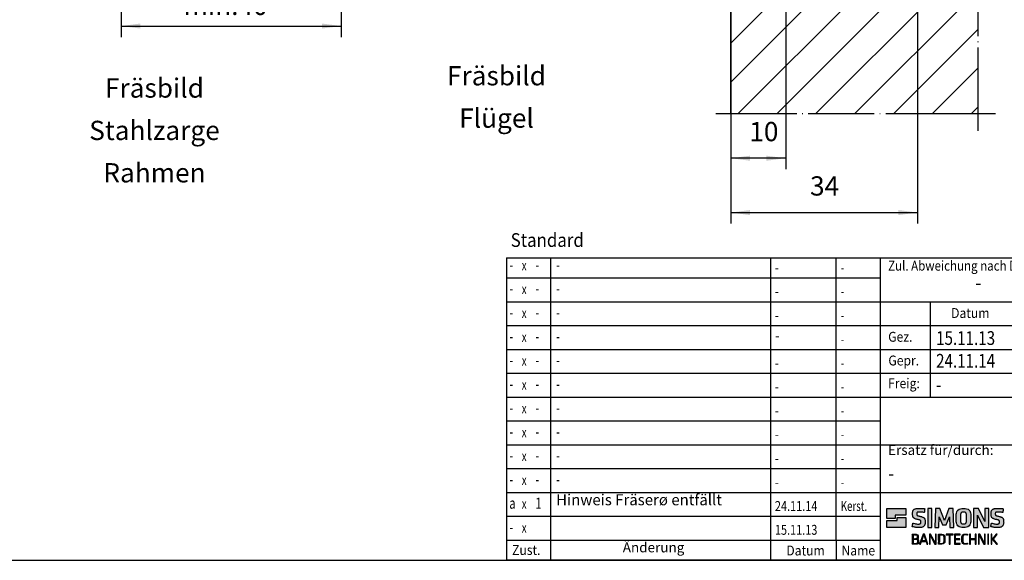
# Model space of a CAD drawing. Units: millimetres. Extents: x 286 to 696, y -531 to -245.
# Drawn here: x 424 to 603, y -531 to -432 of the extents above; entities that cross this region are included whole.
import ezdxf

# ---------------------------------------------------------------- set-up
doc = ezdxf.new("R2010")
doc.units = ezdxf.units.MM
doc.linetypes.add('DOT_CENTER', pattern=[14, 12, -1, 0, -1])
doc.linetypes.add('PHANTOM', pattern=[13, 10, -1, 0, -1, 0, -1])
doc.layers.add('1', color=7, linetype='Continuous')
doc.styles.add('CONVERTER_11', font='txt.shx', dxfattribs={"width": 0.72})
doc.styles.add('CONVERTER_12', font='txt.shx', dxfattribs={"width": 0.9})
doc.styles.add('CONVERTER_13', font='txt.shx', dxfattribs={"width": 0.81})
doc.styles.add('CONVERTER_14', font='txt.shx', dxfattribs={"width": 0.855})
doc.dimstyles.new('ME10_DIM_11', dxfattribs={"dimtxt": 3.5, "dimasz": 3.5, "dimexe": 2, "dimexo": 0, "dimgap": 2, "dimtad": 1, "dimdec": 3, "dimdsep": 46, "dimtxsty": 'CONVERTER_12', "dimsah": 1, "dimcen": 0.09, "dimclrd": 2, "dimclre": 2, "dimclrt": 2, "dimadec": 0, "dimazin": 0, "dimtfac": 1, "dimtdec": 4, "dimtix": 1, "dimtmove": 0, "dimatfit": 3, "dimfxl": 1, "dimtolj": 1, "dimtzin": 0, "dimarcsym": 0})
doc.dimstyles.new('ME10_DIM_16', dxfattribs={"dimtxt": 3.5, "dimasz": 3.5, "dimexe": 2, "dimexo": 0, "dimgap": 2, "dimtad": 1, "dimdsep": 46, "dimtxsty": 'CONVERTER_12', "dimsah": 1, "dimcen": 0.09, "dimclrd": 2, "dimclre": 2, "dimclrt": 2, "dimadec": 0, "dimazin": 0, "dimtfac": 1, "dimtdec": 4, "dimtix": 1, "dimtmove": 0, "dimatfit": 3, "dimfxl": 1, "dimtolj": 1, "dimtzin": 0, "dimarcsym": 0})
doc.dimstyles.new('ME10_DIM_17', dxfattribs={"dimtxt": 3.5, "dimasz": 3.5, "dimexe": 2, "dimexo": 0, "dimgap": 2, "dimtad": 1, "dimdsep": 46, "dimtxsty": 'CONVERTER_12', "dimsah": 1, "dimcen": 0.09, "dimclrd": 2, "dimclre": 2, "dimclrt": 2, "dimadec": 0, "dimazin": 0, "dimtfac": 1, "dimtdec": 4, "dimtix": 1, "dimtmove": 0, "dimatfit": 3, "dimfxl": 1, "dimtolj": 1, "dimtzin": 0, "dimarcsym": 0})

# ---------------------------------------------------------------- blocks, each defined once
blk = doc.blocks.new('_art_a3_me10_pdm', base_point=(498.02, -360.17))
at = {"layer": '1', "linetype": 'Continuous'}
for points in [[(585.1, -521.23), (585.1, -522.48), (583.18, -522.48), (583.18, -523.05), (581.64, -523.05), (581.64, -521.23)], [(585.1, -522.86), (585.1, -524.69), (581.64, -524.69), (581.64, -523.44), (583.56, -523.44), (583.56, -522.86)], [(589.1, -521.28), (589.1, -524.69), (589.86, -524.69), (589.86, -521.28)], [(592.95, -521.28), (592.13, -523.45), (591.31, -521.28), (590.54, -521.28), (590.4, -524.69), (591.14, -524.69), (591.19, -522.79), (591.79, -524.25), (592.47, -524.25), (593.06, -522.79), (593.12, -524.69), (593.86, -524.69), (593.71, -521.28)], [(597.42, -521.28), (597.42, -524.69), (598.15, -524.69), (598.15, -522.44), (599.26, -524.69), (600.21, -524.69), (600.21, -521.28), (599.48, -521.28), (599.48, -523.63), (598.36, -521.28)], [(589.41, -525.93), (589.41, -527.74), (589.56, -527.74), (589.56, -526.09), (590.42, -527.74), (590.65, -527.74), (590.65, -525.93), (590.5, -525.93), (590.5, -527.58), (589.64, -525.93)], [(592.45, -525.93), (592.45, -526.07), (593.01, -526.07), (593.01, -527.74), (593.17, -527.74), (593.17, -526.07), (593.72, -526.07), (593.72, -525.93)], [(593.98, -525.93), (593.98, -527.74), (595, -527.74), (595, -527.59), (594.14, -527.59), (594.14, -526.89), (594.93, -526.89), (594.93, -526.74), (594.14, -526.74), (594.14, -526.07), (594.99, -526.07), (594.99, -525.93)], [(596.87, -526.74), (596.87, -525.93), (596.71, -525.93), (596.71, -527.74), (596.87, -527.74), (596.87, -526.88), (597.74, -526.88), (597.74, -527.74), (597.9, -527.74), (597.9, -525.93), (597.74, -525.93), (597.74, -526.74)], [(598.56, -525.93), (598.33, -525.93), (598.33, -527.74), (598.48, -527.74), (598.48, -526.09), (599.34, -527.74), (599.57, -527.74), (599.57, -525.93), (599.42, -525.93), (599.42, -527.58)], [(600.02, -525.93), (600.02, -527.74), (600.18, -527.74), (600.18, -525.93)], [(600.63, -525.93), (600.63, -527.74), (600.79, -527.74), (600.79, -525.93)], [(600.85, -526.82), (601.61, -527.74), (601.81, -527.74), (601.04, -526.82), (601.76, -525.93), (601.57, -525.93)]]:
    blk.add_hatch(color=2, dxfattribs=at).paths.add_polyline_path(points)
h = blk.add_hatch(color=2, dxfattribs=at)
edge = h.paths.add_edge_path()
edge.add_spline(control_points=[(588.64, -523.73), (588.64, -523.66), (588.63, -523.53), (588.62, -523.36), (588.6, -523.21), (588.54, -523.08), (588.45, -522.97), (588.32, -522.88), (588.15, -522.8), (587.93, -522.72), (587.69, -522.67), (587.49, -522.62), (587.34, -522.58), (587.23, -522.54), (587.16, -522.48), (587.13, -522.41), (587.12, -522.31), (587.12, -522.2), (587.12, -522.08), (587.16, -521.98), (587.25, -521.91), (587.38, -521.89), (587.55, -521.89), (587.76, -521.89), (587.99, -521.92), (588.2, -521.9), (588.48, -522.07), (588.49, -521.94), (588.5, -521.87), (588.51, -521.78), (588.52, -521.66), (588.53, -521.55), (588.55, -521.45), (588.55, -521.38), (588.58, -521.22), (588.14, -521.31), (587.87, -521.23), (587.53, -521.23), (587.25, -521.23), (587.01, -521.26), (586.81, -521.31), (586.65, -521.39), (586.53, -521.5), (586.44, -521.63), (586.38, -521.79), (586.35, -521.98), (586.35, -522.18), (586.35, -522.39), (586.37, -522.58), (586.4, -522.74), (586.47, -522.88), (586.56, -522.98), (586.69, -523.07), (586.85, -523.14), (587.06, -523.2), (587.27, -523.25), (587.47, -523.3), (587.61, -523.33), (587.71, -523.37), (587.79, -523.42), (587.84, -523.47), (587.86, -523.54), (587.87, -523.63), (587.87, -523.73), (587.87, -523.84), (587.84, -523.94), (587.78, -524.02), (587.69, -524.06), (587.55, -524.08), (587.34, -524.09), (587.05, -524.06), (586.77, -524.07), (586.43, -523.82), (586.41, -523.96), (586.39, -524.02), (586.37, -524.12), (586.35, -524.22), (586.33, -524.32), (586.31, -524.41), (586.3, -524.48), (586.26, -524.59), (586.58, -524.59), (586.79, -524.69), (587.09, -524.72), (587.39, -524.74), (587.68, -524.73), (587.95, -524.7), (588.16, -524.64), (588.33, -524.55), (588.46, -524.43), (588.55, -524.29), (588.6, -524.12), (588.63, -523.93), (588.63, -523.8), (588.64, -523.73)], knot_values=[0, 0, 0, 0, 0.205887, 0.380256, 0.529592, 0.66395, 0.798197, 0.949767, 1.134316, 1.364157, 1.649146, 1.854659, 2.005118, 2.112156, 2.191303, 2.265237, 2.356357, 2.478213, 2.607364, 2.7046, 2.798195, 2.922159, 3.09757, 3.320278, 3.540761, 3.777817, 4.049964, 4.077852, 4.151374, 4.255318, 4.374475, 4.493631, 4.597576, 4.671098, 4.698985, 5.074894, 5.424149, 5.739911, 6.026947, 6.26808, 6.470403, 6.64338, 6.799454, 6.953061, 7.117582, 7.302802, 7.514779, 7.739947, 7.928434, 8.087733, 8.228542, 8.365423, 8.514543, 8.689861, 8.901809, 9.158238, 9.347768, 9.493039, 9.601796, 9.683503, 9.751054, 9.819893, 9.902274, 10.005348, 10.131919, 10.230761, 10.316677, 10.413073, 10.5407, 10.712477, 11.05521, 11.38524, 11.711467, 11.737545, 11.806296, 11.903495, 12.014919, 12.126343, 12.223542, 12.292293, 12.318371, 12.574326, 12.855058, 13.14963, 13.447004, 13.760802, 14.021977, 14.239312, 14.423952, 14.589722, 14.751692, 14.922962, 15.112422, 15.324973, 15.324973, 15.324973, 15.324973], degree=3, periodic=0)
h = blk.add_hatch(color=2, dxfattribs=at)
edge = h.paths.add_edge_path()
edge.add_spline(control_points=[(596.93, -522.27), (596.86, -522), (596.7, -521.36), (595.6, -521.15), (594.56, -521.36), (594.27, -522.14), (594.3, -522.74), (594.3, -523.22), (594.27, -523.82), (594.55, -524.6), (595.61, -524.81), (596.67, -524.6), (596.96, -523.82), (596.92, -523.22), (596.93, -522.74), (596.93, -522.39), (596.93, -522.27)], knot_values=[0, 0, 0, 0, 0.775404, 1.847168, 2.918946, 3.694345, 4.06297, 4.74756, 5.116186, 5.891547, 6.963331, 8.035101, 8.810468, 9.179093, 9.863684, 10.232309, 10.232309, 10.232309, 10.232309], degree=3, periodic=0)
edge = h.paths.add_edge_path(flags=16)
edge.add_spline(control_points=[(596.16, -523.63), (596.13, -523.75), (596.07, -524.02), (595.61, -524.08), (595.17, -524.02), (595.04, -523.62), (595.07, -523.2), (595.07, -522.76), (595.04, -522.34), (595.16, -521.94), (595.61, -521.89), (596.06, -521.94), (596.19, -522.34), (596.15, -522.76), (596.17, -523.2), (596.16, -523.52), (596.16, -523.63)], knot_values=[0, 0, 0, 0, 0.341255, 0.776762, 1.212268, 1.553524, 1.887663, 2.508207, 2.842346, 3.183601, 3.619108, 4.054614, 4.395869, 4.730008, 5.350553, 5.684692, 5.684692, 5.684692, 5.684692], degree=3, periodic=0)
h = blk.add_hatch(color=2, dxfattribs=at)
edge = h.paths.add_edge_path()
edge.add_spline(control_points=[(602.92, -523.73), (602.91, -523.67), (602.91, -523.55), (602.91, -523.39), (602.89, -523.25), (602.85, -523.13), (602.78, -523.02), (602.68, -522.93), (602.56, -522.85), (602.39, -522.78), (602.19, -522.72), (601.97, -522.66), (601.77, -522.62), (601.62, -522.58), (601.51, -522.54), (601.44, -522.48), (601.41, -522.41), (601.4, -522.31), (601.4, -522.2), (601.4, -522.08), (601.44, -521.98), (601.53, -521.91), (601.66, -521.89), (601.83, -521.89), (602.04, -521.89), (602.27, -521.92), (602.48, -521.9), (602.76, -522.07), (602.77, -521.94), (602.78, -521.87), (602.79, -521.78), (602.8, -521.66), (602.81, -521.55), (602.83, -521.45), (602.83, -521.38), (602.86, -521.22), (602.42, -521.31), (602.15, -521.23), (601.81, -521.23), (601.53, -521.23), (601.29, -521.26), (601.09, -521.31), (600.93, -521.39), (600.81, -521.5), (600.72, -521.63), (600.66, -521.79), (600.63, -521.98), (600.63, -522.18), (600.63, -522.39), (600.65, -522.58), (600.68, -522.74), (600.75, -522.88), (600.84, -522.98), (600.97, -523.07), (601.13, -523.14), (601.34, -523.2), (601.55, -523.25), (601.75, -523.3), (601.89, -523.33), (601.99, -523.37), (602.07, -523.42), (602.12, -523.47), (602.14, -523.54), (602.15, -523.63), (602.15, -523.73), (602.15, -523.84), (602.12, -523.94), (602.06, -524.02), (601.97, -524.06), (601.83, -524.08), (601.62, -524.09), (601.33, -524.06), (601.05, -524.07), (600.71, -523.82), (600.69, -523.96), (600.67, -524.02), (600.65, -524.12), (600.63, -524.22), (600.61, -524.32), (600.59, -524.41), (600.58, -524.48), (600.54, -524.59), (600.86, -524.59), (601.07, -524.69), (601.37, -524.72), (601.67, -524.74), (601.96, -524.73), (602.23, -524.7), (602.44, -524.64), (602.61, -524.55), (602.74, -524.43), (602.83, -524.29), (602.88, -524.12), (602.91, -523.93), (602.91, -523.8), (602.92, -523.73)], knot_values=[0, 0, 0, 0, 0.1868, 0.34763, 0.486932, 0.611222, 0.730139, 0.855998, 1.001296, 1.176592, 1.39031, 1.649436, 1.854961, 2.005426, 2.112464, 2.19161, 2.265541, 2.356658, 2.478508, 2.607651, 2.704883, 2.798473, 2.922427, 3.097826, 3.320546, 3.541032, 3.778083, 4.050214, 4.078099, 4.151615, 4.25555, 4.374696, 4.493842, 4.597778, 4.671294, 4.699179, 5.075101, 5.424356, 5.740105, 6.027141, 6.268275, 6.470599, 6.643577, 6.799649, 6.953252, 7.117769, 7.302985, 7.514961, 7.740136, 7.928627, 8.087931, 8.228744, 8.365628, 8.514752, 8.690075, 8.902029, 9.158465, 9.347997, 9.493266, 9.602017, 9.683717, 9.751263, 9.820098, 9.902478, 10.005552, 10.132138, 10.230988, 10.316904, 10.413297, 10.540918, 10.712686, 11.055419, 11.385466, 11.711687, 11.737763, 11.806509, 11.903701, 12.015117, 12.126532, 12.223725, 12.292471, 12.318547, 12.574501, 12.855231, 13.149797, 13.447159, 13.760958, 14.022135, 14.239473, 14.424116, 14.589889, 14.751863, 14.923138, 15.112603, 15.32516, 15.32516, 15.32516, 15.32516], degree=3, periodic=0)
h = blk.add_hatch(color=2, dxfattribs=at)
edge = h.paths.add_edge_path()
edge.add_spline(control_points=[(587.03, -527.74), (587.14, -527.72), (587.36, -527.7), (587.45, -527.43), (587.44, -527.25), (587.44, -527.09), (587.44, -526.87), (587.07, -526.8), (587.39, -526.7), (587.39, -526.53), (587.38, -526.39), (587.39, -526.23), (587.32, -525.97), (587.06, -525.93), (586.85, -525.93), (586.65, -525.93), (586.48, -525.94), (586.27, -525.9), (586.37, -526.25), (586.31, -526.57), (586.31, -527.1), (586.37, -527.42), (586.27, -527.76), (586.49, -527.72), (586.67, -527.74), (586.87, -527.73), (586.99, -527.74), (587.03, -527.74)], knot_values=[0, 0, 0, 0, 0.308247, 0.610691, 0.728523, 0.846355, 1.095069, 1.304599, 1.498513, 1.684646, 1.792991, 1.901336, 2.187079, 2.485446, 2.59126, 2.82405, 3.05684, 3.162654, 3.350274, 3.797677, 4.331673, 4.779075, 4.966696, 5.077163, 5.320192, 5.56322, 5.673687, 5.673687, 5.673687, 5.673687], degree=3, periodic=0)
edge = h.paths.add_edge_path(flags=16)
edge.add_spline(control_points=[(587.28, -527.37), (587.27, -527.43), (587.25, -527.57), (587.05, -527.6), (586.85, -527.6), (586.69, -527.57), (586.45, -527.63), (586.5, -527.42), (586.47, -527.24), (586.5, -527.06), (586.45, -526.85), (586.67, -526.9), (586.81, -526.88), (587.02, -526.88), (587.23, -526.91), (587.29, -527.11), (587.28, -527.25), (587.28, -527.33), (587.28, -527.37)], knot_values=[0, 0, 0, 0, 0.178722, 0.377906, 0.520465, 0.785217, 0.927775, 1.039089, 1.283978, 1.528868, 1.640182, 1.770802, 2.013381, 2.144001, 2.381869, 2.579207, 2.694311, 2.809415, 2.809415, 2.809415, 2.809415], degree=3, periodic=0)
edge = h.paths.add_edge_path(flags=16)
edge.add_spline(control_points=[(587.23, -526.49), (587.21, -526.56), (587.19, -526.71), (586.98, -526.74), (586.79, -526.74), (586.66, -526.72), (586.45, -526.77), (586.5, -526.58), (586.47, -526.41), (586.5, -526.23), (586.45, -526.03), (586.68, -526.09), (586.83, -526.07), (587.01, -526.07), (587.19, -526.09), (587.23, -526.25), (587.22, -526.38), (587.23, -526.46), (587.23, -526.49)], knot_values=[0, 0, 0, 0, 0.188735, 0.413366, 0.534152, 0.758471, 0.879258, 0.98379, 1.213759, 1.443729, 1.548261, 1.683098, 1.933509, 2.068346, 2.245658, 2.398588, 2.513712, 2.628837, 2.628837, 2.628837, 2.628837], degree=3, periodic=0)
h = blk.add_hatch(color=2, dxfattribs=at)
h.paths.add_polyline_path([(588.5, -525.93), (588.26, -525.93), (587.63, -527.74), (587.79, -527.74), (587.96, -527.26), (588.8, -527.26), (588.97, -527.74), (589.12, -527.74)])
h.paths.add_polyline_path([(588.38, -526.02), (588.75, -527.12), (588.01, -527.12)], flags=16)
h = blk.add_hatch(color=2, dxfattribs=at)
edge = h.paths.add_edge_path()
edge.add_spline(control_points=[(591.08, -525.93), (591.08, -526.02), (591.08, -526.32), (591.07, -526.85), (591.13, -527.29), (591, -527.82), (591.41, -527.71), (591.72, -527.76), (592.18, -527.66), (592.25, -527.27), (592.24, -526.96), (592.24, -526.71), (592.25, -526.4), (592.18, -526), (591.73, -525.92), (591.38, -525.93), (591.18, -525.93), (591.08, -525.93)], knot_values=[0, 0, 0, 0, 0.281875, 0.902001, 1.522126, 1.804001, 2.10197, 2.39994, 2.871393, 3.270572, 3.461583, 3.816317, 4.007327, 4.406492, 4.87795, 5.175919, 5.473889, 5.473889, 5.473889, 5.473889], degree=3, periodic=0)
edge = h.paths.add_edge_path(flags=16)
edge.add_spline(control_points=[(591.24, -526.07), (591.28, -526.07), (591.39, -526.07), (591.54, -526.08), (591.75, -526.07), (592.04, -526.11), (592.09, -526.43), (592.08, -526.7), (592.08, -526.96), (592.09, -527.24), (592.04, -527.56), (591.75, -527.59), (591.53, -527.59), (591.4, -527.58), (591.17, -527.62), (591.3, -527.2), (591.22, -526.85), (591.24, -526.4), (591.24, -526.15), (591.24, -526.07)], knot_values=[0, 0, 0, 0, 0.113772, 0.325064, 0.438836, 0.766937, 1.067197, 1.26242, 1.624975, 1.820198, 2.120444, 2.448549, 2.562321, 2.773613, 2.887385, 3.124403, 3.645841, 4.16728, 4.404298, 4.404298, 4.404298, 4.404298], degree=3, periodic=0)
h = blk.add_hatch(color=2, dxfattribs=at)
edge = h.paths.add_edge_path()
edge.add_spline(control_points=[(595.5, -526.43), (595.51, -526.31), (595.55, -526.06), (595.91, -526.05), (596.13, -526.03), (596.36, -526.15), (596.35, -526.01), (596.4, -525.88), (596.12, -525.93), (595.87, -525.88), (595.42, -525.95), (595.33, -526.33), (595.34, -526.6), (595.33, -526.83), (595.34, -527.06), (595.33, -527.33), (595.42, -527.71), (595.87, -527.78), (596.12, -527.74), (596.4, -527.78), (596.35, -527.65), (596.36, -527.52), (596.13, -527.64), (595.91, -527.61), (595.55, -527.61), (595.49, -527.3), (595.5, -527.06), (595.49, -526.83), (595.5, -526.61), (595.5, -526.47), (595.5, -526.43)], knot_values=[0, 0, 0, 0, 0.314082, 0.673449, 0.87211, 1.076234, 1.145933, 1.215632, 1.436445, 1.651341, 2.133623, 2.544074, 2.671044, 2.950379, 3.229713, 3.356683, 3.76712, 4.249406, 4.464303, 4.685121, 4.754819, 4.824518, 5.02864, 5.227299, 5.586667, 5.900749, 6.026867, 6.304325, 6.581784, 6.707902, 6.707902, 6.707902, 6.707902], degree=3, periodic=0)
at = {"color": 250, "linetype": 'Continuous'}
for p, q in [((581.64, -521.23), (585.1, -521.23)), ((581.64, -523.05), (581.64, -521.23)), ((583.18, -522.48), (583.18, -523.05)), ((585.1, -522.48), (583.18, -522.48)), ((583.56, -522.86), (585.1, -522.86)), ((583.56, -523.44), (583.56, -522.86)), ((585.1, -521.23), (585.1, -522.48)), ((585.1, -522.86), (585.1, -524.69)), ((589.1, -521.28), (589.1, -524.69)), ((589.86, -521.28), (589.1, -521.28)), ((589.86, -521.28), (589.1, -521.28)), ((589.86, -524.69), (589.86, -521.28)), ((589.86, -524.69), (589.86, -521.28)), ((589.86, -524.69), (589.86, -521.28)), ((589.86, -524.69), (589.86, -521.28)), ((590.54, -521.28), (590.4, -524.69)), ((591.31, -521.28), (590.54, -521.28)), ((591.14, -524.69), (591.19, -522.79)), ((591.19, -522.79), (591.79, -524.25)), ((592.13, -523.45), (591.31, -521.28)), ((592.95, -521.28), (592.13, -523.45)), ((592.47, -524.25), (593.06, -522.79)), ((593.71, -521.28), (592.95, -521.28)), ((593.06, -522.79), (593.12, -524.69)), ((593.86, -524.69), (593.71, -521.28)), ((598.36, -521.28), (597.42, -521.28)), ((597.42, -521.28), (597.42, -524.69)), ((598.15, -524.69), (598.15, -522.44)), ((598.15, -522.44), (599.26, -524.69)), ((599.48, -523.63), (598.36, -521.28)), ((600.21, -521.28), (599.48, -521.28)), ((599.48, -521.28), (599.48, -523.63)), ((600.21, -524.69), (600.21, -521.28)), ((583.18, -523.05), (581.64, -523.05)), ((581.64, -523.44), (583.56, -523.44)), ((581.64, -524.69), (581.64, -523.44)), ((585.1, -524.69), (581.64, -524.69)), ((589.1, -524.69), (589.86, -524.69)), ((590.4, -524.69), (591.14, -524.69)), ((591.79, -524.25), (592.47, -524.25)), ((593.12, -524.69), (593.86, -524.69)), ((593.12, -524.69), (593.86, -524.69)), ((597.42, -524.69), (598.15, -524.69)), ((599.26, -524.69), (600.21, -524.69)), ((588.26, -525.93), (587.63, -527.74)), ((588.01, -527.12), (588.38, -526.02)), ((588.5, -525.93), (588.26, -525.93)), ((588.38, -526.02), (588.75, -527.12)), ((589.12, -527.74), (588.5, -525.93)), ((589.64, -525.93), (589.41, -525.93)), ((589.41, -525.93), (589.41, -527.74)), ((589.56, -527.74), (589.56, -526.09)), ((589.56, -526.09), (590.42, -527.74)), ((590.5, -527.58), (589.64, -525.93)), ((590.5, -525.93), (590.5, -527.58)), ((590.65, -525.93), (590.5, -525.93)), ((590.65, -527.74), (590.65, -525.93)), ((593.72, -525.93), (592.45, -525.93)), ((592.45, -525.93), (592.45, -526.07)), ((592.45, -526.07), (593.01, -526.07)), ((593.01, -526.07), (593.01, -527.74)), ((593.17, -527.74), (593.17, -526.07)), ((593.17, -526.07), (593.72, -526.07)), ((593.72, -526.07), (593.72, -525.93)), ((594.99, -525.93), (593.98, -525.93)), ((593.98, -525.93), (593.98, -527.74)), ((594.14, -526.74), (594.14, -526.07)), ((594.14, -526.07), (594.99, -526.07)), ((594.99, -526.07), (594.99, -525.93)), ((596.87, -525.93), (596.71, -525.93)), ((596.71, -525.93), (596.71, -527.74)), ((596.87, -526.74), (596.87, -525.93)), ((597.9, -525.93), (597.74, -525.93)), ((597.74, -525.93), (597.74, -526.74)), ((597.9, -527.74), (597.9, -525.93)), ((598.33, -525.93), (598.33, -527.74)), ((598.56, -525.93), (598.33, -525.93)), ((598.48, -527.74), (598.48, -526.09)), ((598.48, -526.09), (599.34, -527.74)), ((599.42, -527.58), (598.56, -525.93)), ((599.42, -525.93), (599.42, -527.58)), ((599.57, -525.93), (599.42, -525.93)), ((599.57, -527.74), (599.57, -525.93)), ((600.18, -525.93), (600.02, -525.93)), ((600.02, -525.93), (600.02, -527.74)), ((600.18, -527.74), (600.18, -525.93)), ((600.79, -525.93), (600.63, -525.93)), ((600.63, -525.93), (600.63, -527.74)), ((600.79, -527.74), (600.79, -525.93)), ((601.57, -525.93), (600.85, -526.82)), ((601.04, -526.82), (601.76, -525.93)), ((601.76, -525.93), (601.57, -525.93)), ((587.63, -527.74), (587.79, -527.74)), ((587.79, -527.74), (587.96, -527.26)), ((587.96, -527.26), (588.8, -527.26)), ((588.75, -527.12), (588.01, -527.12)), ((588.8, -527.26), (588.97, -527.74)), ((588.97, -527.74), (589.12, -527.74)), ((589.41, -527.74), (589.56, -527.74)), ((590.42, -527.74), (590.65, -527.74)), ((593.01, -527.74), (593.17, -527.74)), ((593.98, -527.74), (595, -527.74)), ((594.93, -526.74), (594.14, -526.74)), ((594.14, -527.59), (594.14, -526.89)), ((594.14, -526.89), (594.93, -526.89)), ((595, -527.59), (594.14, -527.59)), ((594.93, -526.89), (594.93, -526.74)), ((595, -527.74), (595, -527.59)), ((596.71, -527.74), (596.87, -527.74)), ((597.74, -526.74), (596.87, -526.74)), ((596.87, -527.74), (596.87, -526.88)), ((596.87, -526.88), (597.74, -526.88)), ((597.74, -526.88), (597.74, -527.74)), ((597.74, -527.74), (597.9, -527.74)), ((598.33, -527.74), (598.48, -527.74)), ((599.34, -527.74), (599.57, -527.74)), ((600.02, -527.74), (600.18, -527.74)), ((600.63, -527.74), (600.79, -527.74)), ((600.85, -526.82), (601.61, -527.74)), ((601.81, -527.74), (601.04, -526.82)), ((601.61, -527.74), (601.81, -527.74))]:
    blk.add_line(p, q, dxfattribs=at)
at = {"color": 250, "linetype": 'PHANTOM'}
for p, q in [((589.86, -521.28), (589.1, -521.28)), ((589.86, -524.69), (589.86, -521.28))]:
    blk.add_line(p, q, dxfattribs=at)
at = {"color": 250, "linetype": 'Continuous'}
for points, knots in [([(588.64, -523.73), (588.64, -523.66), (588.63, -523.53), (588.62, -523.36), (588.6, -523.21), (588.54, -523.08), (588.45, -522.97), (588.32, -522.88), (588.15, -522.8), (587.93, -522.72), (587.69, -522.67), (587.49, -522.62), (587.34, -522.58), (587.23, -522.54), (587.16, -522.48), (587.13, -522.41), (587.12, -522.31), (587.12, -522.2), (587.12, -522.08), (587.16, -521.98), (587.25, -521.91), (587.38, -521.89), (587.55, -521.89), (587.76, -521.89), (587.99, -521.92), (588.2, -521.9), (588.48, -522.07), (588.49, -521.94), (588.5, -521.87), (588.51, -521.78), (588.52, -521.66), (588.53, -521.55), (588.55, -521.45), (588.55, -521.38), (588.58, -521.22), (588.14, -521.31), (587.87, -521.23), (587.53, -521.23), (587.25, -521.23), (587.01, -521.26), (586.81, -521.31), (586.65, -521.39), (586.53, -521.5), (586.44, -521.63), (586.38, -521.79), (586.35, -521.98), (586.35, -522.18), (586.35, -522.39), (586.37, -522.58), (586.4, -522.74), (586.47, -522.88), (586.56, -522.98), (586.69, -523.07), (586.85, -523.14), (587.06, -523.2), (587.27, -523.25), (587.47, -523.3), (587.61, -523.33), (587.71, -523.37), (587.79, -523.42), (587.84, -523.47), (587.86, -523.54), (587.87, -523.63), (587.87, -523.73), (587.87, -523.84), (587.84, -523.94), (587.78, -524.02), (587.69, -524.06), (587.55, -524.08), (587.34, -524.09), (587.05, -524.06), (586.77, -524.07), (586.43, -523.82), (586.41, -523.96), (586.39, -524.02), (586.37, -524.12), (586.35, -524.22), (586.33, -524.32), (586.31, -524.41), (586.3, -524.48), (586.26, -524.59), (586.58, -524.59), (586.79, -524.69), (587.09, -524.72), (587.39, -524.74), (587.68, -524.73), (587.95, -524.7), (588.16, -524.64), (588.33, -524.55), (588.46, -524.43), (588.55, -524.29), (588.6, -524.12), (588.63, -523.93), (588.63, -523.8), (588.64, -523.73)], [0, 0, 0, 0, 0.205887, 0.380256, 0.529592, 0.66395, 0.798197, 0.949767, 1.134316, 1.364157, 1.649146, 1.854659, 2.005118, 2.112156, 2.191303, 2.265237, 2.356357, 2.478213, 2.607364, 2.7046, 2.798195, 2.922159, 3.09757, 3.320278, 3.540761, 3.777817, 4.049964, 4.077852, 4.151374, 4.255318, 4.374475, 4.493631, 4.597576, 4.671098, 4.698985, 5.074894, 5.424149, 5.739911, 6.026947, 6.26808, 6.470403, 6.64338, 6.799454, 6.953061, 7.117582, 7.302802, 7.514779, 7.739947, 7.928434, 8.087733, 8.228542, 8.365423, 8.514543, 8.689861, 8.901809, 9.158238, 9.347768, 9.493039, 9.601796, 9.683503, 9.751054, 9.819893, 9.902274, 10.005348, 10.131919, 10.230761, 10.316677, 10.413073, 10.5407, 10.712477, 11.05521, 11.38524, 11.711467, 11.737545, 11.806296, 11.903495, 12.014919, 12.126343, 12.223542, 12.292293, 12.318371, 12.574326, 12.855058, 13.14963, 13.447004, 13.760802, 14.021977, 14.239312, 14.423952, 14.589722, 14.751692, 14.922962, 15.112422, 15.324973, 15.324973, 15.324973, 15.324973]), ([(596.93, -522.27), (596.86, -522), (596.7, -521.36), (595.6, -521.15), (594.56, -521.36), (594.27, -522.14), (594.3, -522.74), (594.3, -523.22), (594.27, -523.82), (594.55, -524.6), (595.61, -524.81), (596.67, -524.6), (596.96, -523.82), (596.92, -523.22), (596.93, -522.74), (596.93, -522.39), (596.93, -522.27)], [0, 0, 0, 0, 0.775404, 1.847168, 2.918946, 3.694345, 4.06297, 4.74756, 5.116186, 5.891547, 6.963331, 8.035101, 8.810468, 9.179093, 9.863684, 10.232309, 10.232309, 10.232309, 10.232309]), ([(596.16, -523.63), (596.13, -523.75), (596.07, -524.02), (595.61, -524.08), (595.17, -524.02), (595.04, -523.62), (595.07, -523.2), (595.07, -522.76), (595.04, -522.34), (595.16, -521.94), (595.61, -521.89), (596.06, -521.94), (596.19, -522.34), (596.15, -522.76), (596.17, -523.2), (596.16, -523.52), (596.16, -523.63)], [0, 0, 0, 0, 0.341255, 0.776762, 1.212268, 1.553524, 1.887663, 2.508207, 2.842346, 3.183601, 3.619108, 4.054614, 4.395869, 4.730008, 5.350553, 5.684692, 5.684692, 5.684692, 5.684692]), ([(602.92, -523.73), (602.91, -523.67), (602.91, -523.55), (602.91, -523.39), (602.89, -523.25), (602.85, -523.13), (602.78, -523.02), (602.68, -522.93), (602.56, -522.85), (602.39, -522.78), (602.19, -522.72), (601.97, -522.66), (601.77, -522.62), (601.62, -522.58), (601.51, -522.54), (601.44, -522.48), (601.41, -522.41), (601.4, -522.31), (601.4, -522.2), (601.4, -522.08), (601.44, -521.98), (601.53, -521.91), (601.66, -521.89), (601.83, -521.89), (602.04, -521.89), (602.27, -521.92), (602.48, -521.9), (602.76, -522.07), (602.77, -521.94), (602.78, -521.87), (602.79, -521.78), (602.8, -521.66), (602.81, -521.55), (602.83, -521.45), (602.83, -521.38), (602.86, -521.22), (602.42, -521.31), (602.15, -521.23), (601.81, -521.23), (601.53, -521.23), (601.29, -521.26), (601.09, -521.31), (600.93, -521.39), (600.81, -521.5), (600.72, -521.63), (600.66, -521.79), (600.63, -521.98), (600.63, -522.18), (600.63, -522.39), (600.65, -522.58), (600.68, -522.74), (600.75, -522.88), (600.84, -522.98), (600.97, -523.07), (601.13, -523.14), (601.34, -523.2), (601.55, -523.25), (601.75, -523.3), (601.89, -523.33), (601.99, -523.37), (602.07, -523.42), (602.12, -523.47), (602.14, -523.54), (602.15, -523.63), (602.15, -523.73), (602.15, -523.84), (602.12, -523.94), (602.06, -524.02), (601.97, -524.06), (601.83, -524.08), (601.62, -524.09), (601.33, -524.06), (601.05, -524.07), (600.71, -523.82), (600.69, -523.96), (600.67, -524.02), (600.65, -524.12), (600.63, -524.22), (600.61, -524.32), (600.59, -524.41), (600.58, -524.48), (600.54, -524.59), (600.86, -524.59), (601.07, -524.69), (601.37, -524.72), (601.67, -524.74), (601.96, -524.73), (602.23, -524.7), (602.44, -524.64), (602.61, -524.55), (602.74, -524.43), (602.83, -524.29), (602.88, -524.12), (602.91, -523.93), (602.91, -523.8), (602.92, -523.73)], [0, 0, 0, 0, 0.1868, 0.34763, 0.486932, 0.611222, 0.730139, 0.855998, 1.001296, 1.176592, 1.39031, 1.649436, 1.854961, 2.005426, 2.112464, 2.19161, 2.265541, 2.356658, 2.478508, 2.607651, 2.704883, 2.798473, 2.922427, 3.097826, 3.320546, 3.541032, 3.778083, 4.050214, 4.078099, 4.151615, 4.25555, 4.374696, 4.493842, 4.597778, 4.671294, 4.699179, 5.075101, 5.424356, 5.740105, 6.027141, 6.268275, 6.470599, 6.643577, 6.799649, 6.953252, 7.117769, 7.302985, 7.514961, 7.740136, 7.928627, 8.087931, 8.228744, 8.365628, 8.514752, 8.690075, 8.902029, 9.158465, 9.347997, 9.493266, 9.602017, 9.683717, 9.751263, 9.820098, 9.902478, 10.005552, 10.132138, 10.230988, 10.316904, 10.413297, 10.540918, 10.712686, 11.055419, 11.385466, 11.711687, 11.737763, 11.806509, 11.903701, 12.015117, 12.126532, 12.223725, 12.292471, 12.318547, 12.574501, 12.855231, 13.149797, 13.447159, 13.760958, 14.022135, 14.239473, 14.424116, 14.589889, 14.751863, 14.923138, 15.112603, 15.32516, 15.32516, 15.32516, 15.32516]), ([(587.03, -527.74), (587.14, -527.72), (587.36, -527.7), (587.45, -527.43), (587.44, -527.25), (587.44, -527.09), (587.44, -526.87), (587.07, -526.8), (587.39, -526.7), (587.39, -526.53), (587.38, -526.39), (587.39, -526.23), (587.32, -525.97), (587.06, -525.93), (586.85, -525.93), (586.65, -525.93), (586.48, -525.94), (586.27, -525.9), (586.37, -526.25), (586.31, -526.57), (586.31, -527.1), (586.37, -527.42), (586.27, -527.76), (586.49, -527.72), (586.67, -527.74), (586.87, -527.73), (586.99, -527.74), (587.03, -527.74)], [0, 0, 0, 0, 0.308247, 0.610691, 0.728523, 0.846355, 1.095069, 1.304599, 1.498513, 1.684646, 1.792991, 1.901336, 2.187079, 2.485446, 2.59126, 2.82405, 3.05684, 3.162654, 3.350274, 3.797677, 4.331673, 4.779075, 4.966696, 5.077163, 5.320192, 5.56322, 5.673687, 5.673687, 5.673687, 5.673687]), ([(587.23, -526.49), (587.21, -526.56), (587.19, -526.71), (586.98, -526.74), (586.79, -526.74), (586.66, -526.72), (586.45, -526.77), (586.5, -526.58), (586.47, -526.41), (586.5, -526.23), (586.45, -526.03), (586.68, -526.09), (586.83, -526.07), (587.01, -526.07), (587.19, -526.09), (587.23, -526.25), (587.22, -526.38), (587.23, -526.46), (587.23, -526.49)], [0, 0, 0, 0, 0.188735, 0.413366, 0.534152, 0.758471, 0.879258, 0.98379, 1.213759, 1.443729, 1.548261, 1.683098, 1.933509, 2.068346, 2.245658, 2.398588, 2.513712, 2.628837, 2.628837, 2.628837, 2.628837]), ([(591.08, -525.93), (591.08, -526.02), (591.08, -526.32), (591.07, -526.85), (591.13, -527.29), (591, -527.82), (591.41, -527.71), (591.72, -527.76), (592.18, -527.66), (592.25, -527.27), (592.24, -526.96), (592.24, -526.71), (592.25, -526.4), (592.18, -526), (591.73, -525.92), (591.38, -525.93), (591.18, -525.93), (591.08, -525.93)], [0, 0, 0, 0, 0.281875, 0.902001, 1.522126, 1.804001, 2.10197, 2.39994, 2.871393, 3.270572, 3.461583, 3.816317, 4.007327, 4.406492, 4.87795, 5.175919, 5.473889, 5.473889, 5.473889, 5.473889]), ([(591.24, -526.07), (591.28, -526.07), (591.39, -526.07), (591.54, -526.08), (591.75, -526.07), (592.04, -526.11), (592.09, -526.43), (592.08, -526.7), (592.08, -526.96), (592.09, -527.24), (592.04, -527.56), (591.75, -527.59), (591.53, -527.59), (591.4, -527.58), (591.17, -527.62), (591.3, -527.2), (591.22, -526.85), (591.24, -526.4), (591.24, -526.15), (591.24, -526.07)], [0, 0, 0, 0, 0.113772, 0.325064, 0.438836, 0.766937, 1.067197, 1.26242, 1.624975, 1.820198, 2.120444, 2.448549, 2.562321, 2.773613, 2.887385, 3.124403, 3.645841, 4.16728, 4.404298, 4.404298, 4.404298, 4.404298]), ([(595.5, -526.43), (595.51, -526.31), (595.55, -526.06), (595.91, -526.05), (596.13, -526.03), (596.36, -526.15), (596.35, -526.01), (596.4, -525.88), (596.12, -525.93), (595.87, -525.88), (595.42, -525.95), (595.33, -526.33), (595.34, -526.6), (595.33, -526.83), (595.34, -527.06), (595.33, -527.33), (595.42, -527.71), (595.87, -527.78), (596.12, -527.74), (596.4, -527.78), (596.35, -527.65), (596.36, -527.52), (596.13, -527.64), (595.91, -527.61), (595.55, -527.61), (595.49, -527.3), (595.5, -527.06), (595.49, -526.83), (595.5, -526.61), (595.5, -526.47), (595.5, -526.43)], [0, 0, 0, 0, 0.314082, 0.673449, 0.87211, 1.076234, 1.145933, 1.215632, 1.436445, 1.651341, 2.133623, 2.544074, 2.671044, 2.950379, 3.229713, 3.356683, 3.76712, 4.249406, 4.464303, 4.685121, 4.754819, 4.824518, 5.02864, 5.227299, 5.586667, 5.900749, 6.026867, 6.304325, 6.581784, 6.707902, 6.707902, 6.707902, 6.707902]), ([(587.28, -527.37), (587.27, -527.43), (587.25, -527.57), (587.05, -527.6), (586.85, -527.6), (586.69, -527.57), (586.45, -527.63), (586.5, -527.42), (586.47, -527.24), (586.5, -527.06), (586.45, -526.85), (586.67, -526.9), (586.81, -526.88), (587.02, -526.88), (587.23, -526.91), (587.29, -527.11), (587.28, -527.25), (587.28, -527.33), (587.28, -527.37)], [0, 0, 0, 0, 0.178722, 0.377906, 0.520465, 0.785217, 0.927775, 1.039089, 1.283978, 1.528868, 1.640182, 1.770802, 2.013381, 2.144001, 2.381869, 2.579207, 2.694311, 2.809415, 2.809415, 2.809415, 2.809415])]:
    blk.add_open_spline(points, degree=3, knots=knots, dxfattribs=at)
at = {"layer": '1', "color": 7, "linetype": 'Continuous'}
for p, q in [((512.52, -475.67), (520.52, -475.67)), ((512.52, -475.67), (512.52, -530.67)), ((520.52, -475.67), (572.45, -475.67)), ((572.45, -475.67), (580.52, -475.67)), ((580.52, -475.67), (695.52, -475.67)), ((580.52, -530.67), (580.52, -475.67)), ((580.52, -483.67), (695.52, -483.67)), ((580.52, -501.01), (617.52, -501.01)), ((580.52, -509.67), (617.52, -509.67)), ((580.52, -518.34), (682.52, -518.34)), ((300.52, -530.67), (572.45, -530.67)), ((572.45, -530.67), (512.52, -530.67)), ((572.45, -530.67), (695.52, -530.67)), ((682.52, -530.67), (572.45, -530.67))]:
    blk.add_line(p, q, dxfattribs=at)
at = {"layer": '1', "color": 2, "linetype": 'Continuous'}
for p, q in [((520.52, -475.67), (520.52, -530.67)), ((560.52, -475.67), (560.52, -530.67)), ((572.45, -527.01), (572.45, -475.67)), ((512.52, -479.34), (580.52, -479.34)), ((512.52, -483.67), (580.52, -483.67)), ((589.52, -483.67), (589.52, -496.67)), ((512.52, -488.01), (580.52, -488.01)), ((580.52, -488.01), (617.52, -488.01)), ((589.52, -488.01), (589.52, -501.01)), ((512.52, -492.34), (580.52, -492.34)), ((580.52, -492.34), (617.52, -492.34)), ((512.52, -496.67), (580.52, -496.67)), ((580.52, -496.67), (617.52, -496.67)), ((512.52, -501.01), (580.52, -501.01)), ((512.52, -505.34), (580.52, -505.34)), ((512.52, -509.67), (580.52, -509.67)), ((512.52, -514.01), (580.52, -514.01)), ((512.52, -518.34), (580.52, -518.34)), ((512.52, -522.67), (580.52, -522.67)), ((512.52, -527.01), (572.45, -527.01)), ((572.45, -527.01), (572.45, -530.67)), ((572.45, -527.01), (580.52, -527.01))]:
    blk.add_line(p, q, dxfattribs=at)
at = {"layer": '1', "color": 2}
for s, height, style, width, p in [('Standard', 2.5, 'CONVERTER_12', 0.9, (513.25, -473.7)), ('Zul. Abweichung nach DIN:', 1.8, 'CONVERTER_14', 0.855, (581.9, -478.02)), ('-', 2, 'CONVERTER_11', 0.72, (513.02, -477.96)), ('x', 1.8, 'CONVERTER_11', 0.72, (515.27, -477.96)), ('-', 2, 'CONVERTER_11', 0.72, (517.77, -477.96)), ('-', 2, 'CONVERTER_11', 0.72, (521.52, -477.96)), ('-', 1.8, 'CONVERTER_13', 0.81, (561.31, -478.37)), ('-', 1.8, 'CONVERTER_11', 0.72, (573.29, -478.37)), ('-', 2, 'CONVERTER_11', 0.72, (513.02, -482.29)), ('x', 1.8, 'CONVERTER_11', 0.72, (515.27, -482.29)), ('-', 2, 'CONVERTER_11', 0.72, (517.77, -482.29)), ('-', 2, 'CONVERTER_11', 0.72, (521.52, -482.29)), ('-', 1.8, 'CONVERTER_13', 0.81, (561.31, -482.7)), ('-', 1.8, 'CONVERTER_11', 0.72, (573.29, -482.7)), ('x', 1.8, 'CONVERTER_11', 0.72, (515.27, -486.63)), ('Datum', 1.8, 'CONVERTER_12', 0.9, (593.36, -486.62)), ('-', 2, 'CONVERTER_11', 0.72, (513.02, -486.63)), ('-', 2, 'CONVERTER_11', 0.72, (517.77, -486.63)), ('-', 2, 'CONVERTER_11', 0.72, (521.52, -486.63)), ('-', 1.8, 'CONVERTER_13', 0.81, (561.31, -487.03)), ('-', 1.8, 'CONVERTER_11', 0.72, (573.29, -487.03)), ('-', 2, 'CONVERTER_11', 0.72, (513.02, -490.96)), ('x', 1.8, 'CONVERTER_11', 0.72, (515.27, -490.96)), ('-', 2, 'CONVERTER_11', 0.72, (517.77, -490.96)), ('-', 2, 'CONVERTER_11', 0.72, (521.52, -490.96)), ('-', 1.8, 'CONVERTER_11', 0.72, (573.29, -491.37)), ('Gez.', 1.8, 'CONVERTER_12', 0.9, (581.92, -490.94)), ('15.11.13', 2.5, 'CONVERTER_13', 0.81, (590.63, -491.52)), ('x', 1.8, 'CONVERTER_11', 0.72, (515.27, -495.29)), ('Gepr.', 1.8, 'CONVERTER_12', 0.9, (581.95, -495.25)), ('24.11.14', 2.5, 'CONVERTER_13', 0.81, (590.63, -495.65)), ('-', 2, 'CONVERTER_11', 0.72, (513.02, -495.29)), ('-', 2, 'CONVERTER_11', 0.72, (517.77, -495.29)), ('-', 2, 'CONVERTER_11', 0.72, (521.52, -495.29)), ('-', 1.8, 'CONVERTER_13', 0.81, (561.31, -495.7)), ('-', 1.8, 'CONVERTER_11', 0.72, (573.29, -495.7)), ('Freig:', 1.8, 'CONVERTER_12', 0.9, (581.9, -499.39)), ('-', 2, 'CONVERTER_11', 0.72, (513.02, -499.63)), ('x', 1.8, 'CONVERTER_11', 0.72, (515.27, -499.63)), ('-', 2, 'CONVERTER_11', 0.72, (517.77, -499.63)), ('-', 2, 'CONVERTER_11', 0.72, (521.52, -499.63)), ('-', 1.8, 'CONVERTER_13', 0.81, (561.31, -500.03)), ('-', 1.8, 'CONVERTER_11', 0.72, (573.29, -500.03)), ('-', 2.5, 'CONVERTER_13', 0.81, (590.63, -499.99)), ('-', 2, 'CONVERTER_11', 0.72, (513.02, -503.96)), ('x', 1.8, 'CONVERTER_11', 0.72, (515.27, -503.96)), ('-', 2, 'CONVERTER_11', 0.72, (517.77, -503.96)), ('-', 2, 'CONVERTER_11', 0.72, (521.52, -503.96)), ('-', 1.8, 'CONVERTER_13', 0.81, (561.31, -504.37)), ('-', 1.8, 'CONVERTER_11', 0.72, (573.29, -504.37)), ('-', 2, 'CONVERTER_11', 0.72, (513.02, -508.29)), ('x', 1.8, 'CONVERTER_11', 0.72, (515.27, -508.29)), ('-', 2, 'CONVERTER_11', 0.72, (517.77, -508.29)), ('-', 2, 'CONVERTER_11', 0.72, (521.52, -508.29)), ('-', 1.8, 'CONVERTER_13', 0.81, (561.31, -508.7)), ('-', 1.8, 'CONVERTER_11', 0.72, (573.29, -508.7)), ('-', 2, 'CONVERTER_11', 0.72, (513.02, -512.63)), ('x', 1.8, 'CONVERTER_11', 0.72, (515.27, -512.63)), ('-', 2, 'CONVERTER_11', 0.72, (517.77, -512.63)), ('-', 2, 'CONVERTER_11', 0.72, (521.52, -512.63)), ('-', 1.8, 'CONVERTER_13', 0.81, (561.31, -513.03)), ('-', 1.8, 'CONVERTER_11', 0.72, (573.29, -513.03)), ('x', 1.8, 'CONVERTER_11', 0.72, (515.27, -516.96)), ('-', 2.5, 'CONVERTER_12', 0.9, (581.9, -516.14)), ('-', 2, 'CONVERTER_11', 0.72, (513.02, -516.96)), ('-', 2, 'CONVERTER_11', 0.72, (517.77, -516.96)), ('-', 2, 'CONVERTER_11', 0.72, (521.52, -516.96)), ('-', 1.8, 'CONVERTER_13', 0.81, (561.31, -517.37)), ('-', 1.8, 'CONVERTER_11', 0.72, (573.29, -517.37)), ('1', 2, 'CONVERTER_11', 0.72, (517.77, -521.29)), ('a', 2, 'CONVERTER_11', 0.72, (513.02, -521.29)), ('x', 1.8, 'CONVERTER_11', 0.72, (515.27, -521.29)), ('24.11.14', 1.8, 'CONVERTER_13', 0.81, (561.31, -521.7)), ('Kerst.', 1.8, 'CONVERTER_11', 0.72, (573.29, -521.7)), ('x', 1.8, 'CONVERTER_11', 0.72, (515.27, -525.63)), ('15.11.13', 1.8, 'CONVERTER_13', 0.81, (561.31, -526.03)), ('-', 2, 'CONVERTER_11', 0.72, (513.02, -525.63)), ('Zust.', 1.8, 'CONVERTER_12', 0.9, (513.51, -529.7)), ('Datum', 1.8, 'CONVERTER_12', 0.9, (563.39, -529.79)), ('Name', 1.8, 'CONVERTER_12', 0.9, (573.42, -529.79))]:
    blk.add_text(s, height=height, dxfattribs=dict(at, style=style, width=width)).set_placement(p)
at = {"layer": '1', "color": 2, "line_spacing_factor": 1.320528}
for s, insert, char_height, attachment_point, style in [('-', (598.32, -482.24), 2.5, 8, 'CONVERTER_12'), ('-', (561.31, -491.37), 1.88, 7, 'CONVERTER_13'), ('Ersatz für/durch:', (581.9, -512.08), 1.8, 7, 'CONVERTER_12'), ('Hinweis Fräserø entfällt', (521.52, -521.29), 2, 7, 'CONVERTER_11'), ('Änderung', (533.64, -529.79), 1.8, 7, 'CONVERTER_12')]:
    blk.add_mtext(s, dxfattribs=dict(at, insert=insert, char_height=char_height, attachment_point=attachment_point, style=style))
blk = doc.blocks.new('*D3')
at = {"layer": '1', "color": 2, "linetype": 'Continuous'}
for p, q in [((442.41, -420.04), (442.41, -435.55)), ((482.41, -420.04), (482.41, -435.55)), ((442.41, -433.55), (482.41, -433.55))]:
    blk.add_line(p, q, dxfattribs=at)
at = {"layer": '1', "color": 2}
for points in [[(445.91, -433.09), (445.91, -434.01), (442.41, -433.55)], [(478.91, -434.01), (478.91, -433.09), (482.41, -433.55)]]:
    blk.add_solid(points, dxfattribs=at)
at = {"layer": '1', "color": 2, "insert": (453.77, -431.55), "char_height": 3.5, "attachment_point": 7, "rotation": 0.0001, "line_spacing_factor": 0.60024, "style": 'CONVERTER_12'}
blk.add_mtext('\\C2;min.\\C2;40', dxfattribs=at)
blk = doc.blocks.new('*D8')
at = {"layer": '1', "color": 2, "linetype": 'Continuous'}
for p, q in [((563.27, -429.46), (563.27, -459.58)), ((553.27, -449.46), (553.27, -459.58)), ((563.27, -457.58), (553.27, -457.58))]:
    blk.add_line(p, q, dxfattribs=at)
at = {"layer": '1', "color": 2}
for points in [[(556.77, -457.12), (556.77, -458.04), (553.27, -457.58)], [(559.77, -458.04), (559.77, -457.12), (563.27, -457.58)]]:
    blk.add_solid(points, dxfattribs=at)
at = {"layer": '1', "color": 2, "insert": (556.65, -455.58), "char_height": 3.5, "attachment_point": 7, "rotation": 0.0001, "line_spacing_factor": 0.60024, "style": 'CONVERTER_12'}
blk.add_mtext('10', dxfattribs=at)
blk = doc.blocks.new('*D9')
at = {"layer": '1', "color": 2, "linetype": 'Continuous'}
for p, q in [((587.27, -414.96), (587.27, -469.46)), ((553.27, -429.46), (553.27, -469.46)), ((553.27, -467.46), (587.27, -467.46))]:
    blk.add_line(p, q, dxfattribs=at)
at = {"layer": '1', "color": 2}
for points in [[(556.77, -467), (556.77, -467.92), (553.27, -467.46)], [(583.77, -467.92), (583.77, -467), (587.27, -467.46)]]:
    blk.add_solid(points, dxfattribs=at)
at = {"layer": '1', "color": 2, "insert": (567.7, -465.46), "char_height": 3.5, "attachment_point": 7, "rotation": 0.0001, "line_spacing_factor": 0.60024, "style": 'CONVERTER_12'}
blk.add_mtext('34', dxfattribs=at)

msp = doc.modelspace()

# ---------------------------------------------------------------- hatches: boundary and pattern name
at = {"layer": '1', "linetype": 'Continuous'}
h = msp.add_hatch(dxfattribs=at)
h.set_pattern_fill('_USER', color=2, scale=5, angle=45, pattern_type=0)
h.set_pattern_definition([(45, (0, 0), (-3.535534, 3.535534), [])])
h.paths.add_polyline_path([(598.2712, -369.4644), (587.2712, -369.4644), (587.2712, -386.4644), (587.2712, -414.9644), (563.2712, -414.9644), (563.2712, -429.4644), (553.2712, -429.4644), (553.2712, -449.4644), (598.2712, -449.4644), (598.2712, -386.4644)])

# ---------------------------------------------------------------- linework, layer by layer
at = {"layer": '1', "color": 2, "linetype": 'DOT_CENTER'}
for p, q in [((598.2712, -449.4644), (598.2712, -386.4644)), ((550.5885, -449.4644), (553.2712, -449.4644)), ((553.2712, -449.4644), (598.2712, -449.4644)), ((593.2712, -449.4644), (601.4103, -449.4644)), ((598.2712, -452.5774), (598.2712, -449.4644))]:
    msp.add_line(p, q, dxfattribs=at)
at = {"layer": '1', "color": 7, "linetype": 'Continuous'}
msp.add_line((553.2712, -449.4644), (553.2712, -429.4644), dxfattribs=at)

# ---------------------------------------------------------------- block references
msp.add_blockref('_art_a3_me10_pdm', (498.0152, -360.1737))

# ---------------------------------------------------------------- texts
at = {"layer": '1', "color": 3, "char_height": 3.5, "attachment_point": 5, "line_spacing_factor": 1.320528, "style": 'CONVERTER_12'}
for s, insert in [('Fräsbild\\PFlügel', (510.6701, -446.893)), ('Fräsbild\\PStahlzarge\\PRahmen', (448.4619, -452.9789))]:
    msp.add_mtext(s, dxfattribs=dict(at, insert=insert))

# ---------------------------------------------------------------- dimensions: what is measured, and where the dimension line sits
at = {"layer": '1'}
for base, p1, p2, dimstyle, picture, middle in [((553.2712, -467.464), (587.2712, -414.9644), (553.2712, -429.4644), 'ME10_DIM_17', '*D9', (570.3247, -463.714)), ((563.2712, -457.5793), (553.2712, -449.4644), (563.2712, -429.4644), 'ME10_DIM_16', '*D8', (558.7527, -453.8293))]:
    dim = msp.add_linear_dim(base=base, p1=p1, p2=p2, dimstyle=dimstyle, dxfattribs=at)
    dim.commit()
    dim.dimension.update_dxf_attribs({"geometry": picture, "text_midpoint": middle, "text_rotation": 0.000139})
dim = msp.add_linear_dim(base=(442.4131, -433.549), p1=(482.4131, -420.039), p2=(442.4131, -420.039), dimstyle='ME10_DIM_11', override={"dimpost": 'min.<>'}, dxfattribs=at)
dim.commit()
dim.dimension.update_dxf_attribs({"geometry": '*D3', "text_midpoint": (463.1082, -429.799), "text_rotation": 0.000139})

doc.saveas('drawing.dxf')
